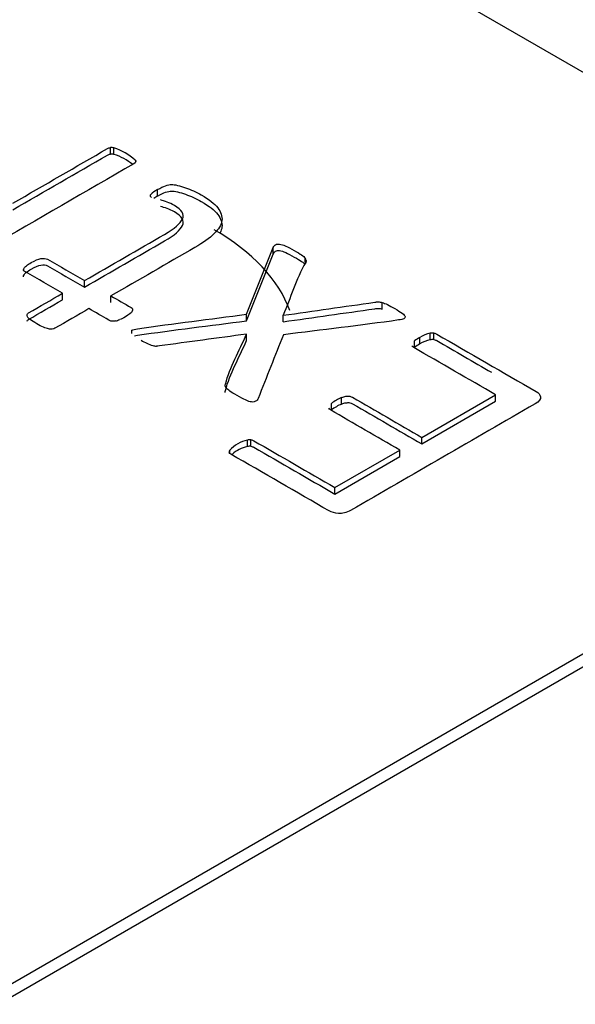
# Model space of a CAD drawing. Units: millimetres. Extents: x 13 to 432, y -156 to 361.
# Drawn here: x 365 to 366, y 77 to 78 of the extents above; entities that cross this region are included whole.
import ezdxf

# ---------------------------------------------------------------- set-up
doc = ezdxf.new("R2010")
doc.units = ezdxf.units.MM
for name, color, linetype in [('Default', 7, 'Continuous'), ('IB1B99', 7, 'Continuous'), ('X-00321-1', 7, 'Continuous')]:
    doc.layers.add(name, color=color, linetype=linetype)

# ---------------------------------------------------------------- blocks, each defined once
blk = doc.blocks.new('SE5')
at = {"layer": 'IB1B99', "color": 7, "linetype": 'Continuous'}
blk.add_ellipse((365.4970482896, 77.6468005537), major_axis=(-0.09722222222222514, -1.572232438264811e-15), ratio=0.5773502692, start_param=3.347470102304532, end_param=3.926990816987645, dxfattribs=at)
at = {"layer": 'X-00321-1', "color": 7, "linetype": 'Continuous'}
for p, q in [((365.7916761151, 77.6853573367), (363.1989512508, 79.1822677351)), ((365.5295911546, 77.7128662363), (365.5295911546, 77.7151342824)), ((365.530843442, 77.7127719309), (365.530843442, 77.7150399769)), ((365.543638552, 77.6980355261), (365.543638552, 77.6987251342)), ((365.5460342321, 77.6982174565), (365.5460342321, 77.7004855026)), ((365.5770691798, 77.6569792552), (365.5864341114, 77.6802412661)), ((365.5864341114, 77.67797322), (365.5864341114, 77.6802412661)), ((365.5770691798, 77.6547112092), (365.5864341114, 77.67797322)), ((365.5975958031, 77.675048731), (365.5975958031, 77.6766262239)), ((365.4992980511, 77.672769131), (365.4992980511, 77.6722789811)), ((365.5205529067, 77.6664679552), (365.5205529067, 77.6687360013)), ((365.5128758407, 77.6620355991), (365.5128758407, 77.6643036451)), ((365.5298089437, 77.6611239797), (365.5298089437, 77.6633920258)), ((365.6244927577, 77.6588292138), (365.6244927577, 77.6610972599)), ((365.5770691798, 77.6547112092), (365.5770691798, 77.6569792552)), ((365.5898642898, 77.6543654225), (365.5898642898, 77.6566334686)), ((365.5371048788, 77.6502868112), (365.5371048788, 77.6514466689)), ((365.5770691798, 77.6477954762), (365.5770691798, 77.6500635223)), ((365.6411536244, 77.6480783926), (365.6411536244, 77.6503464386)), ((365.642460359, 77.6481412629), (365.642460359, 77.6504093089)), ((365.635763344, 77.6454692751), (365.635763344, 77.6477373212)), ((365.6375601041, 77.6466323757), (365.6375601041, 77.6489004217)), ((365.6382679187, 77.6140388406), (365.6640214805, 77.6289076665)), ((365.6640214805, 77.6266396204), (365.6640214805, 77.6289076665)), ((365.6067429455, 77.623621846), (365.6067429455, 77.6258898921)), ((365.6102820185, 77.6256651308), (365.6102820185, 77.6279331768)), ((365.6382679187, 77.6117707945), (365.6640214805, 77.6266396204)), ((365.5773958635, 77.6108277401), (365.5773958635, 77.6130957861)), ((365.5786481508, 77.6109220455), (365.5786481508, 77.6131900916)), ((365.6382679187, 77.6117707945), (365.6382679187, 77.6140388406)), ((365.5712433212, 77.6086642052), (365.5712433212, 77.6095436142)), ((365.6079407856, 77.5965294622), (365.6305908527, 77.6096064845)), ((365.6305908527, 77.6073384384), (365.6305908527, 77.6096064845)), ((365.6079407856, 77.5942614161), (365.6305908527, 77.6073384384)), ((364.6917322333, 76.9595825981), (365.7916761151, 77.5946354944)), ((365.6079407856, 77.5942614161), (365.6079407856, 77.5965294622)), ((364.6917322333, 76.955046506), (365.7916761151, 77.5900994023))]:
    blk.add_line(p, q, dxfattribs=at)
for centre, radius, start, end in [((365.529963976, 77.7117232481), 0.0034313481636133, 75.1491717757, 96.2375900341), ((365.525073327, 77.6965583542), 0.0193614205260168, 47.3387941552, 72.6612058448), ((365.529963976, 77.7094552021), 0.0034313481635928, 75.1491717757, 96.2375900341), ((365.525073327, 77.6942903081), 0.0193614205260078, 50.4411475291, 72.6612058448), ((365.5440866488, 77.6983455032), 0.0005872907583073, 139.7284763604, 198.4847343431), ((365.5477972704, 77.7017574018), 0.0055820109580537, 220.1348327153, 225.8729911716), ((365.550934487, 77.6913064388), 0.0104051770384593, 118.0955860773, 134.5220074809), ((365.550934487, 77.6890383928), 0.0104051770384997, 118.0955860772, 126.0505684123), ((365.5964588757, 77.6756978441), 0.0014678190657519, 4.3395639638, 39.2340146329), ((365.5292175783, 77.6636284669), 0.0092214435749172, 283.2648776188, 293.2520603896), ((365.6431137263, 77.6402871907), 0.0102484373797299, 101.0262447473, 122.8130340455), ((365.642032541, 77.64568992), 0.0047387403383107, 84.8202291449, 100.6888116275), ((365.5505280574, 77.6643950928), 0.0193509441760044, 238.1522694185, 251.5402755993), ((365.5463570536, 77.6565586876), 0.0106992234950099, 259.464808459, 266.2275151665), ((365.6485705956, 77.629922022), 0.0219410706283223, 120.120554244, 125.7120038466), ((365.6485705956, 77.6276539759), 0.0219410706282839, 120.1205542439, 125.7120038467), ((365.6431137263, 77.6380191446), 0.0102484373797941, 101.0262447475, 122.8130340457), ((365.642032541, 77.643421874), 0.0047387403384075, 84.8202291451, 100.6888116273), ((365.6180679791, 77.6103609281), 0.019219914346269, 113.8973065918, 126.1026934079), ((365.6180679791, 77.608092882), 0.0192199143462295, 113.8973065919, 126.102693408), ((365.5797986893, 77.6018296258), 0.0115195459625036, 102.0395510052, 137.9604489948), ((365.5782753295, 77.6097790573), 0.0034313481636055, 83.7624099668, 104.8508282252), ((365.5717495258, 77.6089888286), 0.000751019448845, 132.3783506426, 195.41742185), ((365.5797986893, 77.5995615798), 0.0115195459624977, 102.0395510052, 132.0315560032), ((365.5782753295, 77.6075110113), 0.0034313481636055, 83.7624099668, 104.8508282252)]:
    blk.add_arc(centre, radius, start, end, dxfattribs=at)
for points, knots in [([(365.4955616067324, 77.69573879493939), (365.5065781056975, 77.70209917358243), (365.5175946046626, 77.70845955222546), (365.5286111036278, 77.71481993086852), (365.5289377872874, 77.71500854176733), (365.5292644709469, 77.71513428236652), (365.5295911546066, 77.71513428236652)], [0, 0, 0, 0, 0.9759983241509124, 0.9759983241509124, 0.9759983241509124, 1, 1, 1, 1]), ([(365.4955616067324, 77.69347074888125), (365.5065781056975, 77.69983112752429), (365.5175946046626, 77.70619150616734), (365.5286111036278, 77.71255188481038), (365.5289377872874, 77.71274049570918), (365.5292644709469, 77.7128662363084), (365.5295911546066, 77.7128662363084)], [0, 0, 0, 0, 0.9759983241509124, 0.9759983241509124, 0.9759983241509124, 1, 1, 1, 1]), ([(365.5381938243091, 77.71079623169399), (365.5384660606921, 77.7105133153458), (365.5384660606921, 77.71026183414739), (365.5384116134156, 77.71004178809879), (365.5383724113764, 77.70988335494378), (365.5381393770326, 77.70969600145098), (365.537812693373, 77.70950739055218), (365.5210429321806, 77.6998253644135), (365.5042731709882, 77.69014333827482), (365.4875034097958, 77.68046131213617), (365.4872311734128, 77.68030413638715), (365.4869044897532, 77.68017839578796), (365.4866322533703, 77.68014696063815)], [0, 0, 0, 0, 0.0180942612926416, 0.0180942612926416, 0.0180942612926416, 0.0330513596436733, 0.0330513596436733, 0.0330513596436733, 0.9860646114690942, 0.9860646114690942, 0.9860646114690942, 1, 1, 1, 1]), ([(365.5460342321394, 77.70048550255932), (365.5471231776713, 77.70111420555534), (365.5480487813736, 77.70158573280236), (365.5488110432459, 77.70183721400076), (365.5496378041998, 77.70210997437749), (365.5503355669907, 77.70227730609797), (365.5515334070758, 77.70227730609797), (365.5522412216716, 77.70218300064857), (365.5530579308206, 77.70196295459995), (365.5538984854921, 77.7017364838492), (365.5548002436718, 77.70152286250274), (365.5557802946505, 77.70114564070514), (365.5566975218486, 77.70079259979198), (365.5576315020549, 77.70045406740952), (365.5595916040124, 77.6995738832151), (365.5605172077146, 77.69910235596808), (365.5640018334169, 77.69709050638082), (365.5659074880979, 77.69561305434019), (365.5670508809064, 77.69413560229954), (365.5681830555214, 77.69267264601477), (365.5686842992044, 77.69118069821826), (365.5685209573746, 77.68970324617761), (365.5683539333575, 77.68819248818475), (365.5674320118426, 77.68668547179675), (365.5658530408213, 77.6851451494565), (365.5642360809845, 77.68356776815803), (365.5619872841827, 77.6819701993266), (365.559101578523, 77.68030413638715), (365.5493373669197, 77.67466676618953), (365.5395731553163, 77.66902939599193), (365.529808943713, 77.6633920257943)], [0, 0, 0, 0, 0.0377288396780663, 0.0377288396780663, 0.0377288396780663, 0.0588744934998163, 0.0588744934998163, 0.0842492780859188, 0.0842492780859188, 0.0842492780859188, 0.1160811252135621, 0.1160811252135621, 0.1160811252135621, 0.1491038155762675, 0.1491038155762675, 0.1821265059389726, 0.1821265059389726, 0.2900006277904802, 0.2900006277904802, 0.2900006277904802, 0.3717950218010344, 0.3717950218010344, 0.3717950218010344, 0.4589512714287952, 0.4589512714287952, 0.4589512714287952, 0.5707695627435189, 0.5707695627435189, 0.5707695627435189, 1, 1, 1, 1]), ([(365.5460342321394, 77.69821745650118), (365.5471231776713, 77.69884615949721), (365.5480487813736, 77.69931768674422), (365.5488110432459, 77.69956916794263), (365.5496378041998, 77.69984192831936), (365.5503355669907, 77.70000926003983), (365.5515334070758, 77.70000926003983), (365.5522412216716, 77.69991495459043), (365.5530579308206, 77.69969490854183), (365.5538984854921, 77.69946843779107), (365.5548002436718, 77.69925481644462), (365.5557802946505, 77.698877594647), (365.5566975218486, 77.69852455373386), (365.5576315020549, 77.69818602135138), (365.5595916040124, 77.69730583715696), (365.5605172077146, 77.69683430990995), (365.5640018334169, 77.6948224603227), (365.5659074880979, 77.69334500828205), (365.5670508809064, 77.6918675562414), (365.5681830555214, 77.69040459995665), (365.5686842992044, 77.68891265216013), (365.5685209573746, 77.6874352001195), (365.5684474617732, 77.68677042107109), (365.5682277979946, 77.68610636649662), (365.5678703028346, 77.68543987988843)], [0, 0, 0, 0, 0.0377288396780663, 0.0377288396780663, 0.0377288396780663, 0.0588744934998163, 0.0588744934998163, 0.0842492780859188, 0.0842492780859188, 0.0842492780859188, 0.1160811252135621, 0.1160811252135621, 0.1160811252135621, 0.1491038155762675, 0.1491038155762675, 0.1821265059389726, 0.1821265059389726, 0.2900006277904802, 0.2900006277904802, 0.2900006277904802, 0.3717950218010344, 0.3717950218010344, 0.3717950218010344, 0.4101463983707992, 0.4101463983707992, 0.4101463983707992, 0.4101463983707992]), ([(365.5205529066912, 77.66873600126044), (365.5298633909896, 77.67411141187638), (365.5391738752879, 77.67948682249235), (365.5484843595863, 77.68486223310829), (365.5519689852886, 77.68687408269555), (365.5540924290759, 77.68866588623419), (365.5555080582675, 77.69187227151387), (365.5545824545653, 77.69341259385412), (365.5510433815865, 77.69545587859118), (365.5502266724375, 77.69586453553859), (365.5494099632885, 77.6961474518868), (365.54852919852, 77.69645255775251), (365.5477765449905, 77.69671328458323), (365.5470687303947, 77.69687046033222)], [0, 0, 0, 0, 0.5995509885765571, 0.5995509885765571, 0.5995509885765571, 0.7543309197235524, 0.7543309197235524, 0.9091108508705394, 0.9091108508705394, 0.9596512365511881, 0.9596512365511881, 0.9596512365511881, 1, 1, 1, 1]), ([(365.5205529066912, 77.66646795520231), (365.5298633909896, 77.67184336581826), (365.5391738752879, 77.6772187764342), (365.5484843595863, 77.68259418705014), (365.5519689852886, 77.6846060366374), (365.5540924290759, 77.68639784017606), (365.5555080582675, 77.68960422545575), (365.5545824545653, 77.69114454779599), (365.5510433815865, 77.69318783253306), (365.5502266724375, 77.69359648948046), (365.5494099632885, 77.69387940582867), (365.54852919852, 77.69418451169437), (365.5477765449905, 77.69444523852508), (365.5470687303947, 77.69460241427409)], [0, 0, 0, 0, 0.5995509885765571, 0.5995509885765571, 0.5995509885765571, 0.7543309197235524, 0.7543309197235524, 0.9091108508705394, 0.9091108508705394, 0.9596512365511881, 0.9596512365511881, 0.9596512365511881, 1, 1, 1, 1]), ([(365.5864341113755, 77.68024126608756), (365.5866373808057, 77.68074617695127), (365.5869241368649, 77.68109001513218), (365.5876319514607, 77.6814986720796), (365.5881219769501, 77.68153010722939), (365.5886664497161, 77.68146723692979), (365.5892737462628, 77.68139711236485), (365.5899187370779, 77.6811843205816), (365.5907898935035, 77.68080709878397), (365.591591357415, 77.68046005473018), (365.5925866536312, 77.67989547943975), (365.5948189919717, 77.67860663829791), (365.5956901483973, 77.6781036759011), (365.5968879884825, 77.67728636200629), (365.5973235666953, 77.67690914020866), (365.5975958030783, 77.67662622386045)], [0, 0, 0, 0, 0.1019065404259163, 0.1019065404259163, 0.2207975042561477, 0.2207975042561477, 0.2207975042561477, 0.3734536405534649, 0.3734536405534649, 0.3734536405534649, 0.5891499282317878, 0.5891499282317878, 0.7945749641159044, 0.7945749641159044, 1, 1, 1, 1]), ([(365.4993184688177, 77.67231960833774), (365.4992640215411, 77.67253965438636), (365.4993184688177, 77.67275970043495), (365.4996451524773, 77.67332553313138), (365.4998629415837, 77.67363988462937), (365.5007340980093, 77.67426858762539), (365.5012785707753, 77.674645809423), (365.503347567286, 77.67584034511543), (365.504436512818, 77.67628043721265), (365.5062877202224, 77.67659478871066), (365.5070499820947, 77.67653191841106), (365.5076489021373, 77.67618613176325), (365.5119502369886, 77.67370275492898), (365.5162515718399, 77.6712193780947), (365.5205529066912, 77.66873600126044)], [0, 0, 0, 0, 0.0586559195500151, 0.0586559195500151, 0.1173118391000325, 0.1173118391000325, 0.1759677586500487, 0.1759677586500487, 0.2887676039385403, 0.2887676039385403, 0.4015674492270276, 0.4015674492270276, 0.4015674492270276, 1, 1, 1, 1]), ([(365.5864341113755, 77.67797322002943), (365.5866373808057, 77.67847813089314), (365.5869241368649, 77.67882196907405), (365.5876319514607, 77.67923062602146), (365.5881219769501, 77.67926206117126), (365.5886664497161, 77.67919919087166), (365.5892737462628, 77.67912906630673), (365.5899187370779, 77.67891627452344), (365.5907898935035, 77.67853905272584), (365.591591357415, 77.67819200867204), (365.5925866536312, 77.67762743338162), (365.5948189919717, 77.67633859223979), (365.5956901483973, 77.67583562984296), (365.5968879884825, 77.67501831594814), (365.5973235666953, 77.67464109415053), (365.5975958030783, 77.67435817780233)], [0, 0, 0, 0, 0.1019065404259163, 0.1019065404259163, 0.2207975042561477, 0.2207975042561477, 0.2207975042561477, 0.3734536405534649, 0.3734536405534649, 0.3734536405534649, 0.5891499282317878, 0.5891499282317878, 0.7945749641159044, 0.7945749641159044, 1, 1, 1, 1]), ([(365.4993184688177, 77.6700515622796), (365.4992640215411, 77.67027160832822), (365.4993184688177, 77.67049165437682), (365.4996451524773, 77.67105748707323), (365.4998629415837, 77.67137183857125), (365.5007340980093, 77.67200054156727), (365.5012785707753, 77.67237776336488), (365.503347567286, 77.6735722990573), (365.504436512818, 77.6740123911545), (365.5062877202224, 77.67432674265253), (365.5070499820947, 77.67426387235292), (365.5076489021373, 77.67391808570511), (365.5119502369886, 77.67143470887085), (365.5162515718399, 77.66895133203658), (365.5205529066912, 77.66646795520231)], [0, 0, 0, 0, 0.0586559195500151, 0.0586559195500151, 0.1173118391000325, 0.1173118391000325, 0.1759677586500487, 0.1759677586500487, 0.2887676039385403, 0.2887676039385403, 0.4015674492270276, 0.4015674492270276, 0.4015674492270276, 1, 1, 1, 1]), ([(365.5979224867379, 77.67580890996564), (365.5979769340145, 77.67558886391704), (365.5979224867378, 77.67536881786842), (365.597759144908, 77.6750859015202), (365.5942999279349, 77.66909436196818), (365.5924959081702, 77.66278427956482), (365.5898642898013, 77.6566334685871)], [0, 0, 0, 0, 0.0372671689608996, 0.0372671689608996, 0.0372671689608996, 1, 1, 1, 1]), ([(365.5128758406908, 77.66430364513852), (365.5085745058395, 77.66678702197278), (365.5042731709882, 77.66927039880706), (365.4999718361369, 77.67175377564132), (365.4996451524773, 77.67194238654012), (365.499427363371, 77.67213099743894), (365.4993184688177, 77.67231960833774)], [0, 0, 0, 0, 0.938860684021815, 0.938860684021815, 0.938860684021815, 1, 1, 1, 1]), ([(365.5005707561795, 77.6568849497855), (365.5006252034561, 77.65710499583413), (365.5007340980093, 77.65729360673294), (365.5010063343923, 77.65745078248193), (365.5049628364918, 77.65973507003413), (365.5089193385913, 77.66201935758632), (365.5128758406908, 77.66430364513852)], [0, 0, 0, 0, 0.061128762620207, 0.061128762620207, 0.061128762620207, 1, 1, 1, 1]), ([(365.529808943713, 77.6633920257943), (365.5321501766067, 77.66204031435286), (365.5344914095004, 77.66068860291142), (365.5368326423942, 77.65933689146998), (365.5373771151602, 77.65902253997197), (365.5374860097133, 77.65858244787476), (365.5369415369474, 77.65751365278153), (365.536179275075, 77.6568849497855), (365.5341102785642, 77.65569041409307), (365.5334569112451, 77.65537606259508), (365.5328579912025, 77.65515601654646)], [0, 0, 0, 0, 0.5213123953211942, 0.5213123953211942, 0.5213123953211942, 0.7112677940032658, 0.7112677940032658, 0.9012231926853312, 0.9012231926853312, 1, 1, 1, 1]), ([(365.5005707561795, 77.65461690372739), (365.5006252034561, 77.65483694977598), (365.5007340980093, 77.6550255606748), (365.5010063343923, 77.6551827364238), (365.5049628364918, 77.657467023976), (365.5089193385913, 77.6597513115282), (365.5128758406908, 77.66203559908038)], [0, 0, 0, 0, 0.061128762620207, 0.061128762620207, 0.061128762620207, 1, 1, 1, 1]), ([(365.5898642898013, 77.6566334685871), (365.6005178069224, 77.65815283416082), (365.6111713240435, 77.65967219973452), (365.6218248411647, 77.66119156530823), (365.6223247137903, 77.6612628553104), (365.6226959975903, 77.66131730590743), (365.6234582594626, 77.66131730590743), (365.6239482849521, 77.66122300045804), (365.624492757718, 77.66109725985882)], [0, 0, 0, 0, 0.9229638158930883, 0.9229638158930883, 0.9229638158930883, 0.9559793233674805, 0.9559793233674805, 1, 1, 1, 1]), ([(365.624492757718, 77.66109725985882), (365.6249827832074, 77.66094008410982), (365.6261806232926, 77.66049999201262), (365.6278140415905, 77.6595569375186), (365.6299374853779, 77.65833096667635), (365.6307541945268, 77.65779656912974), (365.6314075618461, 77.65735647703254), (365.6320647725024, 77.65691379615828), (365.6323331655482, 77.6565077279879), (365.6324420601014, 77.6561933764899), (365.6325383898985, 77.65591529631857), (365.6323876128248, 77.65565897894328), (365.6320064818886, 77.65543893289467)], [0, 0, 0, 0, 0.2353460947532894, 0.4706921895065857, 0.4706921895065857, 0.7184249208258486, 0.7184249208258486, 0.7184249208258486, 0.8913213595037168, 0.8913213595037168, 0.8913213595037168, 1, 1, 1, 1]), ([(365.5221318777125, 77.65895966967237), (365.5181753756131, 77.65667538212017), (365.5142188735135, 77.65439109456798), (365.5102623714141, 77.65210680701578), (365.509990135031, 77.65194963126677), (365.5096634513715, 77.65188676096719), (365.5090100840523, 77.65176102036797), (365.5085200585629, 77.65179245551778), (365.5080300330735, 77.65188676096719), (365.5074746708522, 77.65199364047649), (365.5069410875416, 77.65220111246518), (365.5062332729457, 77.65248402881339), (365.5055367833835, 77.65276241850003), (365.5047631964775, 77.65320703725881), (365.5029664363498, 77.65424439720223), (365.5022041744774, 77.65474735959906), (365.5016597017114, 77.65512458139668), (365.501110766054, 77.65550489517622), (365.5008429925625, 77.6558475898421), (365.5005163089029, 77.65641342253849), (365.5004618616263, 77.6566963388867), (365.5005707561795, 77.6568849497855)], [0, 0, 0, 0, 0.5401188941109529, 0.5401188941109529, 0.5401188941109529, 0.5785588897003509, 0.5785588897003509, 0.6169988852897467, 0.6169988852897467, 0.6169988852897467, 0.6839330785051908, 0.6839330785051908, 0.6839330785051908, 0.78503223376494, 0.78503223376494, 0.8924500862284123, 0.8924500862284123, 0.8924500862284123, 0.9462250431142034, 0.9462250431142034, 1, 1, 1, 1]), ([(365.5313334674577, 77.65465305414965), (365.5308434419683, 77.65455874870025), (365.5304623110321, 77.65452731355045), (365.5300267328194, 77.65459018385006), (365.5296936435979, 77.65463826113799), (365.5293733655002, 77.65477879474886), (365.5290466818406, 77.65496740564765), (365.5267417471312, 77.65629816032258), (365.5244368124219, 77.65762891499747), (365.5221318777125, 77.65895966967237)], [0, 0, 0, 0, 0.1082064681374734, 0.1082064681374734, 0.1082064681374734, 0.2048381588921577, 0.2048381588921577, 0.2048381588921577, 1, 1, 1, 1]), ([(365.5371048787771, 77.65144666886997), (365.5374860097133, 77.65166671491858), (365.5381938243091, 77.65182389066757), (365.5390649807347, 77.65194963126677), (365.5516711266578, 77.65376917170232), (365.5644011134453, 77.6553027139122), (365.5770691798006, 77.65697925523492)], [0, 0, 0, 0, 0.0526705079800133, 0.0526705079800133, 0.0526705079800133, 1, 1, 1, 1]), ([(365.5898642898013, 77.65436542252897), (365.6005178069224, 77.65588478810267), (365.6111713240435, 77.6574041536764), (365.6218248411647, 77.65892351925011), (365.6223247137903, 77.65899480925228), (365.6226959975903, 77.6590492598493), (365.6234582594626, 77.6590492598493), (365.6239482849521, 77.65895495439989), (365.624492757718, 77.6588292138007)], [0, 0, 0, 0, 0.9229638158930883, 0.9229638158930883, 0.9229638158930883, 0.9559793233674805, 0.9559793233674805, 1, 1, 1, 1]), ([(365.5379988268069, 77.6494888962267), (365.5383107775358, 77.64956148474793), (365.5386711911636, 77.64962474657992), (365.5390649807347, 77.64968158520864), (365.5516711266578, 77.65150112564417), (365.5644011134453, 77.65303466785407), (365.5770691798006, 77.65471120917678)], [0.0288618139985695, 0.0288618139985695, 0.0288618139985695, 0.0288618139985695, 0.0526705079800133, 0.0526705079800133, 0.0526705079800133, 1, 1, 1, 1]), ([(365.6320064818886, 77.65543893289467), (365.6316253509524, 77.65528175714567), (365.6310264309099, 77.65512458139668), (365.6301552744843, 77.65499884079746), (365.6168487871211, 77.65307821478218), (365.6033672143977, 77.6515619310859), (365.5899731843545, 77.64984347623012)], [0, 0, 0, 0, 0.0466196397505315, 0.0466196397505315, 0.0466196397505315, 1, 1, 1, 1]), ([(365.5770691798006, 77.65006352227873), (365.5669601354454, 77.64869085407075), (365.5568510910903, 77.64731818586279), (365.5467420467352, 77.64594551765481), (365.546368758362, 77.64589483026397), (365.5460342321394, 77.64591408250502), (365.5456531012032, 77.64588264735521)], [0, 0, 0, 0, 0.9660262424647172, 0.9660262424647172, 0.9660262424647172, 1, 1, 1, 1]), ([(365.5696099029066, 77.63198831114323), (365.5696643501832, 77.63220835719184), (365.5697187974598, 77.63242840324044), (365.5697732447364, 77.63264844928905), (365.5712295278944, 77.63853394760244), (365.5746372014459, 77.64425849794883), (365.5770691798006, 77.65006352227873)], [0, 0, 0, 0, 0.0358614967099887, 0.0358614967099887, 0.0358614967099887, 1, 1, 1, 1]), ([(365.6424603589955, 77.65040930892653), (365.6428959372083, 77.65034643862694), (365.643222620868, 77.65022069802772), (365.643494857251, 77.65006352227873), (365.6550376798898, 77.64339927052094), (365.6665805025287, 77.63673501876316), (365.6781233251676, 77.63007076700538), (365.6789944815932, 77.62956780460856), (365.6795389543592, 77.62893910161254), (365.679702296189, 77.62815322286752), (365.6798599700058, 77.62739461436287), (365.6792667179762, 77.62658146537748), (365.6777966415081, 77.62573271633286), (365.6563444145282, 77.61334726731131), (365.6348921875484, 77.60096181828978), (365.6134399605685, 77.58857636926824), (365.6119698841003, 77.5877276202236), (365.6105542549087, 77.587350398426), (365.6092475202703, 77.5874761390252), (365.6078966391915, 77.58760612761762), (365.6067973928234, 77.58788479597261), (365.6059262363979, 77.58838775836944), (365.5944923083122, 77.59498913982762), (365.5830583802264, 77.60159052128579), (365.5716244521407, 77.60819190274397), (365.5713522157577, 77.60834907849298), (365.5711888739279, 77.60856912454159), (365.5710255320981, 77.60878917059019)], [0, 0, 0, 0, 0.0058226414508948, 0.0058226414508948, 0.0058226414508948, 0.241320109763965, 0.241320109763965, 0.241320109763965, 0.2593523462886022, 0.2593523462886022, 0.2593523462886022, 0.2823485817492646, 0.2823485817492646, 0.2823485817492646, 0.7199577034146232, 0.7199577034146232, 0.7199577034146232, 0.7429539388752858, 0.7429539388752858, 0.7429539388752858, 0.760982923920463, 0.760982923920463, 0.760982923920463, 0.9942166549216382, 0.9942166549216382, 0.9942166549216382, 1, 1, 1, 1]), ([(365.5899731843545, 77.64984347623012), (365.5870330314182, 77.64244573764364), (365.5840928784818, 77.63504799905718), (365.5811527255455, 77.6276502604707), (365.5809756708223, 77.62720477189028), (365.5806627000561, 77.62686438172568), (365.5802815691199, 77.62664433567708)], [0, 0, 0, 0, 0.9523610311097017, 0.9523610311097017, 0.9523610311097017, 1, 1, 1, 1]), ([(365.5696099029066, 77.6297202650851), (365.5696643501832, 77.6299403111337), (365.5697187974598, 77.63016035718232), (365.5697732447364, 77.63038040323092), (365.5712295278944, 77.63626590154429), (365.5746372014459, 77.6419904518907), (365.5770691798006, 77.6477954762206)], [0, 0, 0, 0, 0.0358614967099887, 0.0358614967099887, 0.0358614967099887, 1, 1, 1, 1]), ([(365.6640214805286, 77.62890766646274), (365.6544932071238, 77.6344088176779), (365.6449649337191, 77.63990996889304), (365.6354366603143, 77.6454111201082), (365.6351644239314, 77.6455682958572), (365.6350010821016, 77.6457883419058), (365.6348377402717, 77.64600838795442)], [0, 0, 0, 0, 0.9711041933776591, 0.9711041933776591, 0.9711041933776591, 1, 1, 1, 1]), ([(365.6424603589955, 77.64814126286839), (365.6428959372083, 77.6480783925688), (365.643222620868, 77.64795265196959), (365.643494857251, 77.6477954762206), (365.6498776186974, 77.64411038718126), (365.656260380144, 77.64042529814193), (365.6626431415905, 77.63674020910261)], [0, 0, 0, 0, 0.0058226414508948, 0.0058226414508948, 0.0058226414508948, 0.1360441833151315, 0.1360441833151315, 0.1360441833151315, 0.1360441833151315]), ([(365.5802815691199, 77.62664433567708), (365.5800093327369, 77.62642428962847), (365.5795193072476, 77.62632998417907), (365.5788659399283, 77.62639285447867), (365.5783185240663, 77.62644552959455), (365.5776136525666, 77.62667577082688), (365.5767969434176, 77.6270844277743), (365.576034128781, 77.62746611751197), (365.5750001832898, 77.62799604711853), (365.5738023432047, 77.62862475011454), (365.5726668341647, 77.62922073779629), (365.5718966885237, 77.62978785065717), (365.5706988484386, 77.630605164552), (365.5703177175023, 77.63095095119981), (365.5697732447364, 77.6315167838962), (365.5696643501832, 77.63176826509462), (365.5696099029066, 77.63198831114323)], [0, 0, 0, 0, 0.1024480614062442, 0.1024480614062442, 0.1024480614062442, 0.2606936208825444, 0.2606936208825444, 0.2606936208825444, 0.523268958917632, 0.523268958917632, 0.523268958917632, 0.6821793059450846, 0.6821793059450846, 0.841089652972537, 0.841089652972537, 1, 1, 1, 1]), ([(365.6102820185258, 77.62793317681891), (365.6108809385684, 77.62815322286752), (365.6113709640577, 77.62831039861653), (365.6118065422705, 77.62837326891612), (365.6123061761028, 77.62844538484804), (365.6127321459727, 77.62846757436553), (365.6131132769088, 77.62837326891612), (365.6134286956147, 77.62829522302697), (365.6137666442281, 77.62818465801732), (365.6140388806111, 77.62802748226832), (365.6221152266398, 77.62336460171453), (365.6301915726687, 77.61870172116073), (365.6382679186975, 77.61403884060694)], [0, 0, 0, 0, 0.0445458575423718, 0.0445458575423718, 0.0445458575423718, 0.0791893636353735, 0.0791893636353735, 0.0791893636353735, 0.1081336294286367, 0.1081336294286367, 0.1081336294286367, 1, 1, 1, 1]), ([(365.6102820185258, 77.6256651307608), (365.6108809385684, 77.62588517680939), (365.6113709640577, 77.62604235255839), (365.6118065422705, 77.626105222858), (365.6123061761028, 77.62617733878989), (365.6127321459727, 77.62619952830741), (365.6131132769088, 77.626105222858), (365.6134286956147, 77.62602717696885), (365.6137666442281, 77.6259166119592), (365.6140388806111, 77.62575943621019), (365.6221152266398, 77.62109655565638), (365.6301915726687, 77.6164336751026), (365.6382679186975, 77.6117707945488)], [0, 0, 0, 0, 0.0445458575423718, 0.0445458575423718, 0.0445458575423718, 0.0791893636353735, 0.0791893636353735, 0.0791893636353735, 0.1081336294286367, 0.1081336294286367, 0.1081336294286367, 1, 1, 1, 1]), ([(365.6305908526971, 77.609606484485), (365.6225145066683, 77.61426936503881), (365.6144381606395, 77.6189322455926), (365.6063618146106, 77.62359512614638), (365.6060895782277, 77.62375230189541), (365.6059262363979, 77.623972347944), (365.6058717891212, 77.62419239399262)], [0, 0, 0, 0, 0.9671403526817498, 0.9671403526817498, 0.9671403526817498, 1, 1, 1, 1]), ([(365.5786481508219, 77.61319009156232), (365.5790837290347, 77.6131272212627), (365.5794104126943, 77.61300148066351), (365.5796826490773, 77.6128443049145), (365.5891020279289, 77.60740602399895), (365.5985214067804, 77.60196774308339), (365.607940785632, 77.59652946216785)], [0, 0, 0, 0, 0.0294076569644559, 0.0294076569644559, 0.0294076569644559, 1, 1, 1, 1]), ([(365.5786481508219, 77.61092204550418), (365.5790837290347, 77.61085917520458), (365.5794104126943, 77.61073343460536), (365.5796826490773, 77.61057625885637), (365.5891020279289, 77.60513797794081), (365.5985214067804, 77.59969969702526), (365.607940785632, 77.59426141610972)], [0, 0, 0, 0, 0.0294076569644559, 0.0294076569644559, 0.0294076569644559, 1, 1, 1, 1])]:
    blk.add_open_spline(points, degree=3, knots=knots, dxfattribs=at)

msp = doc.modelspace()

# ---------------------------------------------------------------- block references
at = {"layer": 'Default'}
msp.add_blockref('SE5', (0, 0), dxfattribs=at)

doc.saveas('drawing.dxf')
